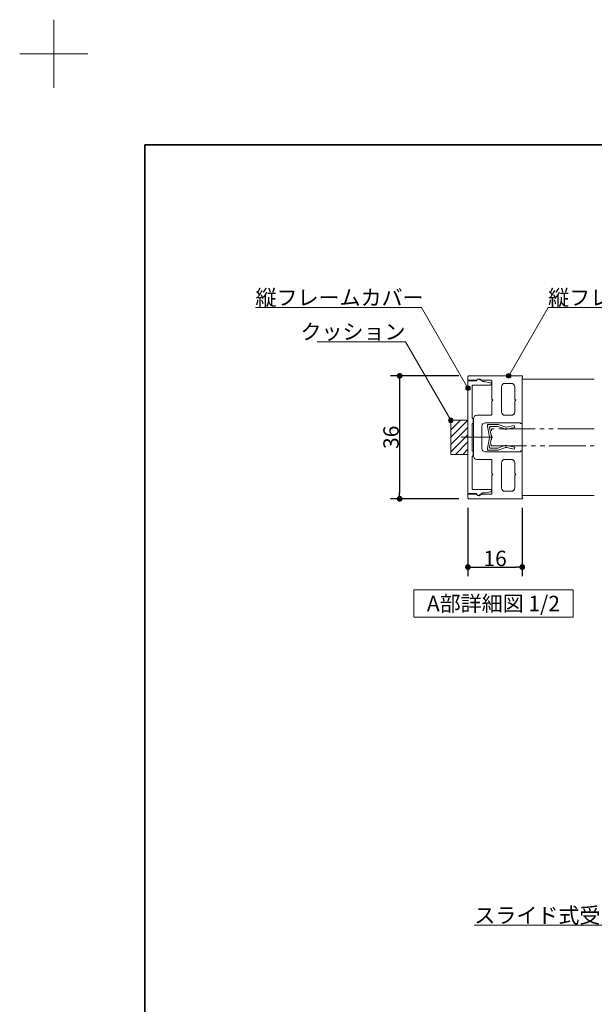
# Model space of a CAD drawing. Units: millimetres. Extents: x -4275 to 7850, y -3045 to 3045.
# Drawn here: x -4275 to -3013, y 882 to 3045 of the extents above; entities that cross this region are included whole.
import ezdxf

# ---------------------------------------------------------------- set-up
doc = ezdxf.new("R2010")
doc.units = ezdxf.units.MM
doc.header["$LTSCALE"] = 20
doc.header["$PDMODE"] = 1
doc.header["$PDSIZE"] = -2
doc.linetypes.add('ラインタイプ-6', pattern=[6.5, 4, -0.5, 0.5, -0.5, 0.5, -0.5])
for name, color, linetype, lineweight in [('1図面枠', 7, 'Continuous', 15), ('2寸法-1', 7, 'Continuous', 15), ('2寸法-3', 7, 'Continuous', 15), ('3一般', 7, 'Continuous', 15)]:
    doc.layers.add(name, color=color, linetype=linetype, lineweight=lineweight)
doc.styles.add('MS PGothic', font='txt', dxfattribs={"bigfont": 'MS PGothic'})
doc.styles.get("Standard").update_dxf_attribs({"font": 'txt', "bigfont": 'BIGFONT.SHX'})
doc.dimstyles.new('SANWA-1', dxfattribs={"dimtxt": 33.826244, "dimasz": 12.712402, "dimexe": 20, "dimexo": 20, "dimgap": 2, "dimtad": 1, "dimdec": 8, "dimdsep": 46, "dimtxsty": 'MS PGothic', "dimblk": 'DOT', "dimblk1": 'DOT', "dimblk2": 'DOT', "dimcen": 0, "dimazin": 0, "dimtfac": 0.8, "dimtdec": 8, "dimtix": 1, "dimtmove": 0, "dimatfit": 0, "dimldrblk": 'DOT', "dimfxl": 1, "dimfrac": 2, "dimtolj": 1, "dimarcsym": 0})

# ---------------------------------------------------------------- blocks, each defined once
blk = doc.blocks.new('_Dot')
at = {"color": 0, "linetype": 'ByBlock', "lineweight": -2}
blk.add_line((-0.5, 0), (-1, 0), dxfattribs=at)
at = {"color": 0, "linetype": 'ByBlock', "const_width": 0.5}
blk.add_lwpolyline([(-0.25, 0, 1), (0.25, 0, 1)], format="xyb", close=True, dxfattribs=at)
blk = doc.blocks.new('*D77')
at = {"layer": '2寸法-1', "color": 0, "linetype": 'Continuous', "lineweight": -2}
for p, q in [((-3310.5, 2262.7), (-3460.5, 2262.7)), ((-3440.5, 2250), (-3440.5, 2005.4)), ((-3310.5, 1992.7), (-3460.5, 1992.7))]:
    blk.add_line(p, q, dxfattribs=at)
at = {"layer": 'Defpoints', "color": 0}
for p in [(-3290.5, 2262.7), (-3440.5, 1992.7), (-3290.5, 1992.7)]:
    blk.add_point(p, dxfattribs=at)
at = {"layer": '2寸法-1', "color": 0, "lineweight": -2, "xscale": 12.71240234375, "yscale": 12.71240234375, "zscale": 12.71240234375}
for p, rotation in [((-3440.5, 2262.7), 90), ((-3440.5, 1992.7), 270)]:
    blk.add_blockref('_Dot', p, dxfattribs=dict(at, rotation=rotation))
at = {"layer": '2寸法-1', "color": 0, "lineweight": 15, "insert": (-3459.4, 2127.7), "char_height": 33.83, "attachment_point": 5, "rotation": 90, "style": 'MS PGothic'}
blk.add_mtext('\\A1;36', dxfattribs=at)
blk = doc.blocks.new('*D79')
at = {"layer": '2寸法-1', "color": 0, "linetype": 'Continuous', "lineweight": -2}
for p, q in [((-3290.5, 1972.7), (-3290.5, 1822.7)), ((-3171.2, 1972.7), (-3171.2, 1822.7)), ((-3277.8, 1842.7), (-3184, 1842.7))]:
    blk.add_line(p, q, dxfattribs=at)
at = {"layer": 'Defpoints', "color": 0}
for p in [(-3290.5, 1992.7), (-3171.2, 1992.7), (-3171.2, 1842.7)]:
    blk.add_point(p, dxfattribs=at)
at = {"layer": '2寸法-1', "color": 0, "lineweight": -2, "xscale": 12.71240234375, "yscale": 12.71240234375, "zscale": 12.71240234375, "rotation": 180}
blk.add_blockref('_Dot', (-3290.5, 1842.7), dxfattribs=at)
at = {"layer": '2寸法-1', "color": 0, "lineweight": -2, "xscale": 12.71240234375, "yscale": 12.71240234375, "zscale": 12.71240234375}
blk.add_blockref('_Dot', (-3171.2, 1842.7), dxfattribs=at)
at = {"layer": '2寸法-1', "color": 0, "lineweight": 15, "insert": (-3230.9, 1861.7), "char_height": 33.83, "attachment_point": 5, "style": 'MS PGothic'}
blk.add_mtext('\\A1;16', dxfattribs=at)
blk = doc.blocks.new('グループ-36')
at = {"layer": '2寸法-3', "color": 7, "linetype": 'Continuous', "lineweight": 15, "flags": 128}
blk.add_lwpolyline([(-3059.6, 1732.7), (-3409.6, 1732.7), (-3409.6, 1792.7), (-3059.6, 1792.7)], close=True, dxfattribs=at)
at = {"layer": '2寸法-3', "color": 7, "insert": (-3234.6, 1762.7), "char_height": 33.826, "attachment_point": 5, "line_spacing_factor": 0.719881}
blk.add_mtext('{\\fMS PGothic|b0|i0|c128|p0;A部詳細図 1/2}', dxfattribs=at)
blk = doc.blocks.new('グループ-70')
at = {"layer": '3一般', "color": 7, "linetype": 'Continuous', "lineweight": 15}
for p, q in [((-3247.7, 2153.6), (-3247.7, 2155.8)), ((-3245.5, 2155.8), (-3247.7, 2155.8)), ((-3247.7, 2151.3), (-3247.7, 2153.6)), ((-3247.7, 2151.3), (-3243.4, 2129.1)), ((-3245.5, 2155.8), (-3224.7, 2155.8)), ((-3242.9, 2149.6), (-3238.9, 2129.1)), ((-3241.4, 2151.3), (-3225.2, 2151.3)), ((-3209.5, 2146), (-3225.2, 2151.3)), ((-3223.8, 2155.6), (-3207.6, 2150.1)), ((-3209.5, 2146), (-3207.2, 2145)), ((-3207.6, 2150.1), (-3206.7, 2149.7)), ((-3204.8, 2145.5), (-3207.2, 2145)), ((-3205.7, 2149.9), (-3206.7, 2149.7)), ((-3205.7, 2149.9), (-3188.7, 2153.5)), ((-3187.7, 2149.1), (-3204.8, 2145.5)), ((-3188.7, 2153.5), (-3187.7, 2149.1)), ((-3247.7, 2104.1), (-3243.4, 2126.3)), ((-3242.9, 2105.9), (-3238.9, 2126.3)), ((-3247.7, 2101.8), (-3247.7, 2104.1)), ((-3247.7, 2101.8), (-3247.7, 2099.6)), ((-3245.5, 2099.6), (-3247.7, 2099.6)), ((-3224.7, 2099.6), (-3245.5, 2099.6)), ((-3241.4, 2104.1), (-3225.2, 2104.1)), ((-3225.2, 2104.1), (-3209.5, 2109.4)), ((-3207.6, 2105.3), (-3223.8, 2099.8)), ((-3209.5, 2109.4), (-3207.2, 2110.5)), ((-3207.6, 2105.3), (-3206.7, 2105.8)), ((-3204.8, 2109.9), (-3207.2, 2110.5)), ((-3205.7, 2105.5), (-3206.7, 2105.8)), ((-3188.7, 2101.9), (-3205.7, 2105.5)), ((-3204.8, 2109.9), (-3187.7, 2106.3)), ((-3187.7, 2106.3), (-3188.7, 2101.9))]:
    blk.add_line(p, q, dxfattribs=at)
at = {"layer": '3一般', "color": 7, "linetype": 'Continuous', "lineweight": 15, "flags": 128}
for points in [[(-3245.5, 2155.8, 0.198912), (-3247.1, 2155.2, 0.198912), (-3247.7, 2153.6)], [(-3241.4, 2151.3, 0.223446), (-3242.6, 2150.8, 0.223446), (-3242.9, 2149.6)], [(-3223.8, 2155.6, 0.055203), (-3224.3, 2155.8, 0.055203), (-3224.7, 2155.8)], [(-3209.5, 2146, 0.081385), (-3207.2, 2145.4, 0.081385), (-3204.8, 2145.5)], [(-3207.6, 2150.1, 0.081385), (-3206.7, 2149.8, 0.081385), (-3205.7, 2149.9)], [(-3243.2, 2127.7, 0.02349), (-3243.3, 2128.4, 0.02349), (-3243.4, 2129.1)], [(-3243.4, 2126.3, 0.02349), (-3243.3, 2127, 0.02349), (-3243.2, 2127.7)], [(-3238.7, 2127.7, 0.02349), (-3238.8, 2128.4, 0.02349), (-3238.9, 2129.1)], [(-3238.9, 2126.3, 0.02349), (-3238.8, 2127, 0.02349), (-3238.7, 2127.7)], [(-3247.7, 2101.8, 0.198912), (-3247.1, 2100.3, 0.198912), (-3245.5, 2099.6)], [(-3242.9, 2105.9, 0.223446), (-3242.6, 2104.6, 0.223446), (-3241.4, 2104.1)], [(-3224.7, 2099.6, 0.055203), (-3224.3, 2099.6, 0.055203), (-3223.8, 2099.8)], [(-3204.8, 2109.9, 0.081385), (-3207.2, 2110.1, 0.081385), (-3209.5, 2109.4)], [(-3205.7, 2105.5, 0.081385), (-3206.7, 2105.6, 0.081385), (-3207.6, 2105.3)]]:
    blk.add_lwpolyline(points, format="xyb", dxfattribs=at)
at = {"layer": '3一般', "color": 7, "linetype": 'ラインタイプ-6', "lineweight": 15, "flags": 128}
blk.add_lwpolyline([(-3013, 2146.5), (-3238.7, 2146.5), (-3238.7, 2109), (-3013, 2109)], dxfattribs=at)
blk = doc.blocks.new('グループ-71')
at = {"layer": '3一般', "color": 7, "linetype": 'Continuous', "lineweight": 15}
for p, q in [((-3271.7, 2251.5), (-3290.5, 2251.5)), ((-3290.5, 2251.5), (-3290.5, 2004)), ((-3257.9, 2250), (-3266.1, 2254.7)), ((-3254.5, 2250), (-3257.9, 2250)), ((-3240.6, 2247.3), (-3253, 2249.8)), ((-3281.5, 2169), (-3281.5, 2240.2)), ((-3279.2, 2242.5), (-3241, 2242.5)), ((-3238.7, 2244.7), (-3238.7, 2245.1)), ((-3279.2, 2169), (-3281.5, 2169)), ((-3279.2, 2157.7), (-3279.2, 2169)), ((-3281.5, 2157.7), (-3279.2, 2157.7)), ((-3281.5, 2097.7), (-3281.5, 2157.7)), ((-3260.6, 2127.7), (-3305.6, 2127.7)), ((-3279.2, 2097.7), (-3281.5, 2097.7)), ((-3281.5, 2086.5), (-3279.2, 2086.5)), ((-3281.5, 2015.2), (-3281.5, 2086.5)), ((-3279.2, 2086.5), (-3279.2, 2097.7)), ((-3241, 2013), (-3279.2, 2013)), ((-3290.5, 2004), (-3271.7, 2004)), ((-3266.1, 2000.7), (-3257.9, 2005.5)), ((-3257.9, 2005.5), (-3254.5, 2005.5)), ((-3253, 2005.6), (-3240.6, 2008.1)), ((-3238.7, 2010.3), (-3238.7, 2010.7))]:
    blk.add_line(p, q, dxfattribs=at)
at = {"layer": '3一般', "color": 7, "linetype": 'Continuous', "lineweight": 15, "flags": 128}
for points in [[(-3266.1, 2254.7, 0.267949), (-3269.9, 2254.7, 0.267949), (-3271.7, 2251.5)], [(-3253, 2249.8, 0.024679), (-3253.8, 2249.9, 0.024679), (-3254.5, 2250)], [(-3279.2, 2242.5, 0.198912), (-3280.8, 2241.8, 0.198912), (-3281.5, 2240.2)], [(-3241, 2242.5, 0.198912), (-3239.4, 2243.1, 0.198912), (-3238.7, 2244.7)], [(-3238.7, 2245.1, 0.173382), (-3239.3, 2246.5, 0.173382), (-3240.6, 2247.3)], [(-3281.5, 2015.2, 0.198912), (-3280.8, 2013.6, 0.198912), (-3279.2, 2013)], [(-3238.7, 2010.7, 0.198912), (-3239.4, 2012.3, 0.198912), (-3241, 2013)], [(-3271.7, 2004, 0.267949), (-3269.9, 2000.7, 0.267949), (-3266.1, 2000.7)], [(-3254.5, 2005.5, 0.024679), (-3253.8, 2005.5, 0.024679), (-3253, 2005.6)], [(-3240.6, 2008.1, 0.173382), (-3239.3, 2008.9, 0.173382), (-3238.7, 2010.3)]]:
    blk.add_lwpolyline(points, format="xyb", dxfattribs=at)
blk = doc.blocks.new('グループ-72')
at = {"layer": '3一般', "color": 7, "linetype": 'Continuous', "lineweight": 15}
for p, q in [((-3290.5, 2253), (-3290.5, 2260.5)), ((-3272.1, 2253), (-3290.5, 2253)), ((-3172, 2262.7), (-3288.2, 2262.7)), ((-3240.2, 2253), (-3261.8, 2253)), ((-3238, 2250.7), (-3238, 2211.3)), ((-3171.2, 2159.2), (-3171.2, 2259.7)), ((-3170.5, 2261), (-3170.5, 2261.2)), ((-3217, 2238.7), (-3217, 2183.6)), ((-3209.5, 2246.2), (-3195.2, 2246.2)), ((-3187.7, 2238.7), (-3187.7, 2211.3)), ((-3235.7, 2209.1), (-3238, 2211.3)), ((-3238, 2206.8), (-3235.7, 2209.1)), ((-3238, 2206.8), (-3238, 2178.3)), ((-3185.5, 2209.1), (-3187.7, 2211.3)), ((-3187.7, 2206.8), (-3185.5, 2209.1)), ((-3187.7, 2206.8), (-3187.7, 2183.6)), ((-3278.5, 2168.6), (-3278.5, 2086.8)), ((-3271, 2176.1), (-3240.2, 2176.1)), ((-3209.5, 2176.1), (-3195.2, 2176.1)), ((-3259.7, 2152.1), (-3259.7, 2103.3)), ((-3252.2, 2159.6), (-3175, 2159.6)), ((-3175, 2159.6), (-3175, 2159.2)), ((-3173.5, 2157.7), (-3172.7, 2157.7)), ((-3235.7, 2127.7), (-3294.1, 2127.7)), ((-3271, 2079.3), (-3240.2, 2079.3)), ((-3252.2, 2095.8), (-3175, 2095.8)), ((-3238, 2048.6), (-3238, 2077.1)), ((-3209.5, 2079.3), (-3195.2, 2079.3)), ((-3175, 2095.8), (-3175, 2096.2)), ((-3173.5, 2097.7), (-3172.7, 2097.7)), ((-3171.2, 2096.2), (-3171.2, 1995.7)), ((-3217, 2016.7), (-3217, 2071.8)), ((-3187.7, 2048.6), (-3187.7, 2071.8)), ((-3235.7, 2046.3), (-3238, 2048.6)), ((-3238, 2044.1), (-3235.7, 2046.3)), ((-3238, 2004.7), (-3238, 2044.1)), ((-3185.5, 2046.3), (-3187.7, 2048.6)), ((-3187.7, 2044.1), (-3185.5, 2046.3)), ((-3187.7, 2016.7), (-3187.7, 2044.1)), ((-3272.1, 2002.5), (-3290.5, 2002.5)), ((-3290.5, 2002.5), (-3290.5, 1995)), ((-3172, 1992.7), (-3288.2, 1992.7)), ((-3240.2, 2002.5), (-3261.8, 2002.5)), ((-3209.5, 2009.2), (-3195.2, 2009.2)), ((-3170.5, 1994.4), (-3170.5, 1994.2))]:
    blk.add_line(p, q, dxfattribs=at)
at = {"layer": '3一般', "color": 7, "linetype": 'Continuous', "lineweight": 15, "flags": 128}
for points in [[(-3288.2, 2262.7, 0.198912), (-3289.8, 2262.1, 0.198912), (-3290.5, 2260.5)], [(-3272.1, 2253, 0.12334), (-3271.4, 2253.1, 0.12334), (-3270.9, 2253.6)], [(-3261.8, 2253, 0.269994), (-3266.1, 2256, 0.269994), (-3270.9, 2253.6)], [(-3238, 2250.7, 0.198912), (-3238.7, 2252.3, 0.198912), (-3240.2, 2253)], [(-3170.5, 2261.2, 0.198912), (-3170.9, 2262.3, 0.198912), (-3172, 2262.7)], [(-3171.2, 2259.7, 0.131652), (-3170.7, 2260.3, 0.131652), (-3170.5, 2261)], [(-3209.5, 2246.2, 0.198912), (-3214.8, 2244, 0.198912), (-3217, 2238.7)], [(-3187.7, 2238.7, 0.198912), (-3189.9, 2244, 0.198912), (-3195.2, 2246.2)], [(-3271, 2176.1, 0.198912), (-3276.3, 2173.9, 0.198912), (-3278.5, 2168.6)], [(-3240.2, 2176.1, 0.198912), (-3238.7, 2176.8, 0.198912), (-3238, 2178.3)], [(-3217, 2183.6, 0.198912), (-3214.8, 2178.3, 0.198912), (-3209.5, 2176.1)], [(-3195.2, 2176.1, 0.198912), (-3189.9, 2178.3, 0.198912), (-3187.7, 2183.6)], [(-3252.2, 2159.6, 0.198912), (-3257.6, 2157.4, 0.198912), (-3259.7, 2152.1)], [(-3175, 2159.2, 0.198912), (-3174.6, 2158.2, 0.198912), (-3173.5, 2157.7)], [(-3172.7, 2157.7, 0.198912), (-3171.7, 2158.2, 0.198912), (-3171.2, 2159.2)], [(-3259.7, 2103.3, 0.198912), (-3257.6, 2098, 0.198912), (-3252.2, 2095.8)], [(-3278.5, 2086.8, 0.198912), (-3276.3, 2081.5, 0.198912), (-3271, 2079.3)], [(-3238, 2077.1, 0.198912), (-3238.7, 2078.7, 0.198912), (-3240.2, 2079.3)], [(-3209.5, 2079.3, 0.198912), (-3214.8, 2077.1, 0.198912), (-3217, 2071.8)], [(-3187.7, 2071.8, 0.198912), (-3189.9, 2077.1, 0.198912), (-3195.2, 2079.3)], [(-3173.5, 2097.7, 0.198912), (-3174.6, 2097.3, 0.198912), (-3175, 2096.2)], [(-3171.2, 2096.2, 0.198912), (-3171.7, 2097.3, 0.198912), (-3172.7, 2097.7)], [(-3217, 2016.7, 0.198912), (-3214.8, 2011.4, 0.198912), (-3209.5, 2009.2)], [(-3195.2, 2009.2, 0.198912), (-3189.9, 2011.4, 0.198912), (-3187.7, 2016.7)], [(-3290.5, 1995, 0.198912), (-3289.8, 1993.4, 0.198912), (-3288.2, 1992.7)], [(-3270.9, 2001.8, 0.12334), (-3271.4, 2002.3, 0.12334), (-3272.1, 2002.5)], [(-3270.9, 2001.8, 0.269994), (-3266.1, 1999.5, 0.269994), (-3261.8, 2002.5)], [(-3240.2, 2002.5, 0.198912), (-3238.7, 2003.1, 0.198912), (-3238, 2004.7)], [(-3172, 1992.7, 0.198912), (-3170.9, 1993.2, 0.198912), (-3170.5, 1994.2)], [(-3170.5, 1994.4, 0.131652), (-3170.7, 1995.2, 0.131652), (-3171.2, 1995.7)]]:
    blk.add_lwpolyline(points, format="xyb", dxfattribs=at)
at = {"layer": '3一般', "color": 7}
blk.add_blockref('グループ-71', (0, 0), dxfattribs=at)
blk = doc.blocks.new('グループ-73')
at = {"layer": '3一般', "color": 7, "linetype": 'Continuous', "lineweight": 15}
for p, q in [((-3171.2, 2000.2), (-3171.2, 2255.2)), ((-3171.2, 2255.2), (-3013, 2255.2)), ((-3013, 2000.2), (-3171.2, 2000.2))]:
    blk.add_line(p, q, dxfattribs=at)
blk = doc.blocks.new('グループ-74')
at = {"layer": '3一般', "linetype": 'Continuous', "lineweight": 5}
h = blk.add_hatch(dxfattribs=at)
h.set_pattern_fill('斜線3', style=0, pattern_type=2)
h.set_pattern_definition([(45, (0, 0), (16, -4e-15), [])])
h.paths.add_polyline_path([(-3328, 2165.2), (-3290.5, 2165.2), (-3290.5, 2090.2), (-3328, 2090.2)])
at = {"layer": '3一般', "color": 7, "linetype": 'Continuous', "lineweight": 15, "flags": 128}
blk.add_lwpolyline([(-3328, 2165.2), (-3290.5, 2165.2), (-3290.5, 2090.2), (-3328, 2090.2)], close=True, dxfattribs=at)
at = {"layer": '3一般', "color": 7}
for name in ['グループ-72', 'グループ-73', 'グループ-70']:
    blk.add_blockref(name, (0, 0), dxfattribs=at)
blk = doc.blocks.new('グループ-80')
at = {"layer": '1図面枠', "color": 7, "linetype": 'Continuous', "lineweight": 15}
for p, q in [((-4200, 2895), (-4200, 3045)), ((-4275, 2970), (-4125, 2970))]:
    blk.add_line(p, q, dxfattribs=at)
blk = doc.blocks.new('グループ-82')
at = {"layer": '1図面枠', "color": 7, "linetype": 'Continuous', "lineweight": 35, "flags": 128}
blk.add_lwpolyline([(-4000, 2770), (4000, 2770), (4000, -2770), (-4000, -2770)], close=True, dxfattribs=at)
blk = doc.blocks.new('図面枠')
at = {"layer": '1図面枠', "color": 7}
for name in ['グループ-80', 'グループ-82']:
    blk.add_blockref(name, (0, 0), dxfattribs=at)

msp = doc.modelspace()

# ---------------------------------------------------------------- hatches: boundary and pattern name
at = {"layer": '2寸法-3', "linetype": 'Continuous', "lineweight": 0}
h = msp.add_hatch(color=7, dxfattribs=at)
edge = h.paths.add_edge_path()
edge.add_arc((-3201.06242026, 2262.71778001), 5.00677598, 0, 360)
h = msp.add_hatch(color=7, dxfattribs=at)
edge = h.paths.add_edge_path()
edge.add_arc((-3290.4999292, 2235.71776651), 5.00686238, 0, 360)
h = msp.add_hatch(color=7, dxfattribs=at)
edge = h.paths.add_edge_path()
edge.add_arc((-3327.99993295, 2165.21777026), 5.00686238, 0, 360)

# ---------------------------------------------------------------- linework, layer by layer
at = {"layer": '2寸法-3', "color": 7, "linetype": 'Continuous', "lineweight": 15, "flags": 128}
for points in [[(-3290.4999292, 2235.71776651), (-3392.69093464, 2412.71778001), (-3757.12691554, 2412.71778001)], [(-3201.06242026, 2262.71778001), (-3114.45987988, 2412.71778001), (-2887.57967155, 2412.71778001)], [(-3327.99993295, 2165.21777026), (-3427.59286002, 2337.71778001), (-3621.67575932, 2337.71778001)], [(-2772.86499157, 1227.84413589), (-2872.16923787, 1055.84413589), (-3276.54076565, 1055.84413589)]]:
    msp.add_lwpolyline(points, dxfattribs=at)
at = {"layer": '2寸法-3', "color": 7, "linetype": 'Continuous', "lineweight": 15}
for centre, radius in [((-3201.06242026, 2262.71778001), 5.00677598), ((-3290.4999292, 2235.71776651), 5.00686238), ((-3327.99993295, 2165.21777026), 5.00686238)]:
    msp.add_circle(centre, radius, dxfattribs=at)

# ---------------------------------------------------------------- block references
at = {"layer": '1図面枠', "color": 7}
msp.add_blockref('図面枠', (0, 0), dxfattribs=at)
at = {"layer": '2寸法-3', "color": 7}
msp.add_blockref('グループ-36', (0, 0), dxfattribs=at)
at = {"layer": '3一般', "color": 7}
msp.add_blockref('グループ-74', (0, 0), dxfattribs=at)

# ---------------------------------------------------------------- texts
at = {"layer": '2寸法-3', "color": 7, "char_height": 33.826244213}
for s, insert, attachment_point, line_spacing_factor in [('{\\fMS PGothic|b0|i0|c128|p0;縦フレームカバー}', (-3757.12691554, 2417.71778001), 7, 0.870768), ('{\\fMS PGothic|b0|i0|c128|p0;縦フレーム}', (-3114.45987988, 2417.71778001), 7, 0.870768), ('{\\fMS PGothic|b0|i0|c128|p0;クッション}', (-3427.59286002, 2342.71778001), 9, 0.870768), ('{\\fMS PGothic|b0|i0|c128|p0;スライド式受け金具}', (-3276.54076565, 1060.84413589), 7, 0.641378)]:
    msp.add_mtext(s, dxfattribs=dict(at, insert=insert, attachment_point=attachment_point, line_spacing_factor=line_spacing_factor))

# ---------------------------------------------------------------- dimensions: what is measured, and where the dimension line sits
at = {"layer": '2寸法-1', "color": 7, "linetype": 'Continuous', "lineweight": 15}
dim = msp.add_linear_dim(base=(-3440.4999292, 1992.71775301), p1=(-3290.4999292, 2262.71778001), p2=(-3290.4999292, 1992.71775301), angle=270, text='36', dimstyle='SANWA-1', override={"dimtxt": 33.826244, "dimgap": 2, "dimpost": '<>', "dimtxsty": 'MS PGothic', "dimtmove": 2}, dxfattribs=at)
dim.commit()
dim.dimension.update_dxf_attribs({"geometry": '*D77', "text_midpoint": (-3459.41305131, 2127.71776651)})
dim = msp.add_linear_dim(base=(-3171.24991728, 1842.71775301), p1=(-3290.4999292, 1992.71775301), p2=(-3171.24991728, 1992.71775301), text='16', dimstyle='SANWA-1', override={"dimtxt": 33.826244, "dimgap": 2, "dimpost": '<>', "dimtxsty": 'MS PGothic', "dimtmove": 2}, dxfattribs=at)
dim.commit()
dim.dimension.update_dxf_attribs({"geometry": '*D79', "text_midpoint": (-3230.87492324, 1861.7269724)})

doc.saveas('drawing.dxf')
